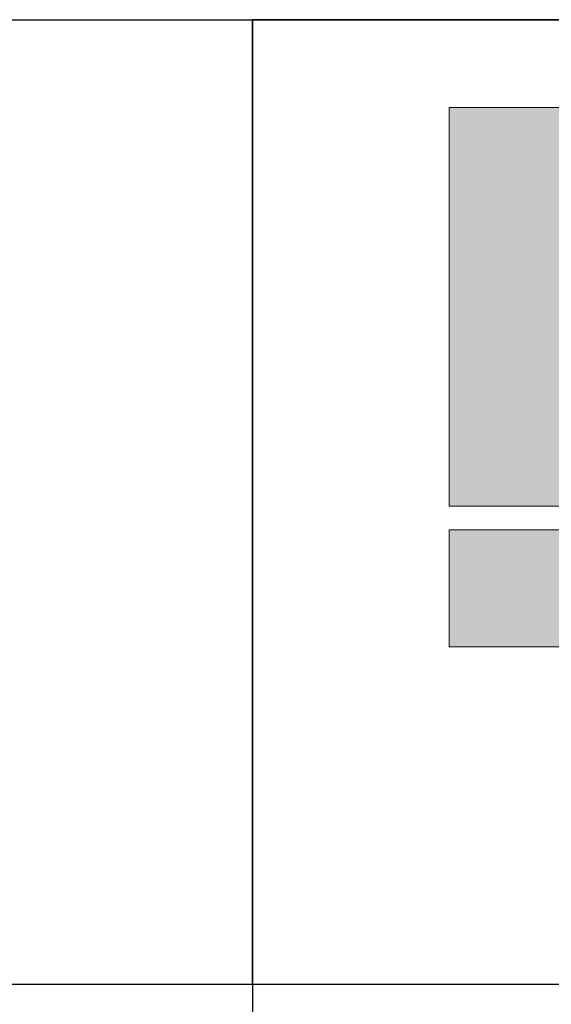
# Model space of a CAD drawing. Units: millimetres. Extents: x 52 to 7864, y 45 to 5569.
# Drawn here: x 5612 to 5828, y 581 to 982 of the extents above; entities that cross this region are included whole.
import ezdxf

# ---------------------------------------------------------------- set-up
doc = ezdxf.new("R2010")
doc.units = ezdxf.units.MM
doc.header["$LTSCALE"] = 20
doc.layers.add('APUVIIVAT', color=1, linetype='Continuous')
doc.layers.add('Layer 1', color=7, linetype='Continuous')
for name, color, linetype, lineweight in [('MITAT', 2, 'Continuous', 25), ('NIMIÖ RAAMIT', 6, 'Continuous', 25), ('TEKSTIT', 7, 'Continuous', 35)]:
    doc.layers.add(name, color=color, linetype=linetype, lineweight=lineweight)

# ---------------------------------------------------------------- blocks, each defined once
blk = doc.blocks.new('A$C05F049F4')
at = {"layer": 'Layer 1', "true_color": 0xf1ca13}
h = blk.add_hatch(color=40, dxfattribs=at)
h.dxf.hatch_style = 2
h.paths.add_polyline_path([(194.64, 49.15), (0, 49.15), (0, 73.02), (309.3, 73.02), (309.3, 68.25)])
at = {"layer": 'TEKSTIT'}
h = blk.add_hatch(color=256, dxfattribs=at)
h.dxf.hatch_style = 1
edge = h.paths.add_edge_path()
edge.add_spline(control_points=[(49.98, 108.95), (59.15, 113.65), (63.97, 121.29), (63.97, 132.23), (63.97, 149.63), (51.98, 158.92), (31.04, 158.92), (31.04, 158.92), (0, 158.92), (0, 158.92), (0, 158.92), (0, 77.78), (0, 77.78), (0, 77.78), (23.87, 77.78), (23.87, 77.78), (23.87, 77.78), (23.87, 102.95), (23.87, 102.95), (23.87, 102.95), (27.87, 102.95), (27.87, 102.95), (27.87, 102.95), (42.92, 76.96), (42.92, 76.96), (42.92, 76.96), (67.5, 80.84), (67.5, 80.84), (67.5, 80.84), (49.98, 108.95), (49.98, 108.95)], knot_values=[0, 0, 0, 0, 1, 1, 1, 2, 2, 2, 3, 3, 3, 4, 4, 4, 5, 5, 5, 6, 6, 6, 7, 7, 7, 8, 8, 8, 9, 9, 9, 10, 10, 10, 10], degree=3, periodic=0)
edge = h.paths.add_edge_path(flags=16)
edge.add_spline(control_points=[(28.58, 119.65), (28.58, 119.65), (23.64, 119.65), (23.64, 119.65), (23.64, 119.65), (23.64, 141.4), (23.64, 141.4), (23.64, 141.4), (28.46, 141.4), (28.46, 141.4), (36.22, 141.4), (40.57, 137.64), (40.57, 130.82), (40.57, 123.65), (36.34, 119.65), (28.58, 119.65)], knot_values=[0, 0, 0, 0, 1, 1, 1, 2, 2, 2, 3, 3, 3, 4, 4, 4, 5, 5, 5, 5], degree=3, periodic=0)
at = {"layer": 'Layer 1', "lineweight": 0}
for p, q in [((0, 49.15), (0, 73.02)), ((0, 73.02), (309.3, 73.02)), ((194.64, 49.15), (0, 49.15))]:
    blk.add_line(p, q, dxfattribs=at)
at = {"layer": 'Layer 1', "color": 7, "lineweight": 0}
blk.add_open_spline([(49.98, 108.95), (59.15, 113.65), (63.97, 121.29), (63.97, 132.23), (63.97, 149.63), (51.98, 158.92), (31.04, 158.92), (31.04, 158.92), (0, 158.92), (0, 158.92), (0, 158.92), (0, 77.78), (0, 77.78), (0, 77.78), (23.87, 77.78), (23.87, 77.78), (23.87, 77.78), (23.87, 102.95), (23.87, 102.95), (23.87, 102.95), (27.87, 102.95), (27.87, 102.95), (27.87, 102.95), (42.92, 76.96), (42.92, 76.96), (42.92, 76.96), (67.5, 80.84), (67.5, 80.84), (67.5, 80.84), (49.98, 108.95), (49.98, 108.95)], degree=3, knots=[0, 0, 0, 0, 1, 1, 1, 2, 2, 2, 3, 3, 3, 4, 4, 4, 5, 5, 5, 6, 6, 6, 7, 7, 7, 8, 8, 8, 9, 9, 9, 10, 10, 10, 10], dxfattribs=at)
blk = doc.blocks.new('A$C1B484EAF')
at = {"layer": 'NIMIÖ RAAMIT', "color": 6}
for p, q in [((986.16, 196.34), (0, 196.34)), ((0, 196.34), (0, 0)), ((0, 0), (986.16, 0))]:
    blk.add_line(p, q, dxfattribs=at)
at = {"layer": 'TEKSTIT'}
blk.add_blockref('A$C05F049F4', (40, 19.52), dxfattribs=at)
blk = doc.blocks.new('Logo2013')
at = {"layer": 'TEKSTIT'}
blk.add_blockref('A$C1B484EAF', (-3545.69, -2183.99), dxfattribs=at)
blk = doc.blocks.new('A$C30D62851')
at = {"layer": 'NIMIÖ RAAMIT'}
for p, q in [((-1634.42, 413.84), (0, 413.84)), ((-986.16, 413.84), (-986.16, 0)), ((-986.16, 217.5), (-986.16, 413.84)), ((-1634.42, 217.5), (-53.42, 217.5)), ((-986.16, 217.5), (0, 217.5))]:
    blk.add_line(p, q, dxfattribs=at)
at = {"layer": 'MITAT'}
blk.add_blockref('Logo2013', (2559.53, 2401.49), dxfattribs=at)

msp = doc.modelspace()

# ---------------------------------------------------------------- block references
at = {"layer": 'APUVIIVAT', "xscale": 2, "yscale": 2, "zscale": 2}
msp.add_blockref('A$C30D62851', (7678.89, 154.51), dxfattribs=at)

doc.saveas('drawing.dxf')
